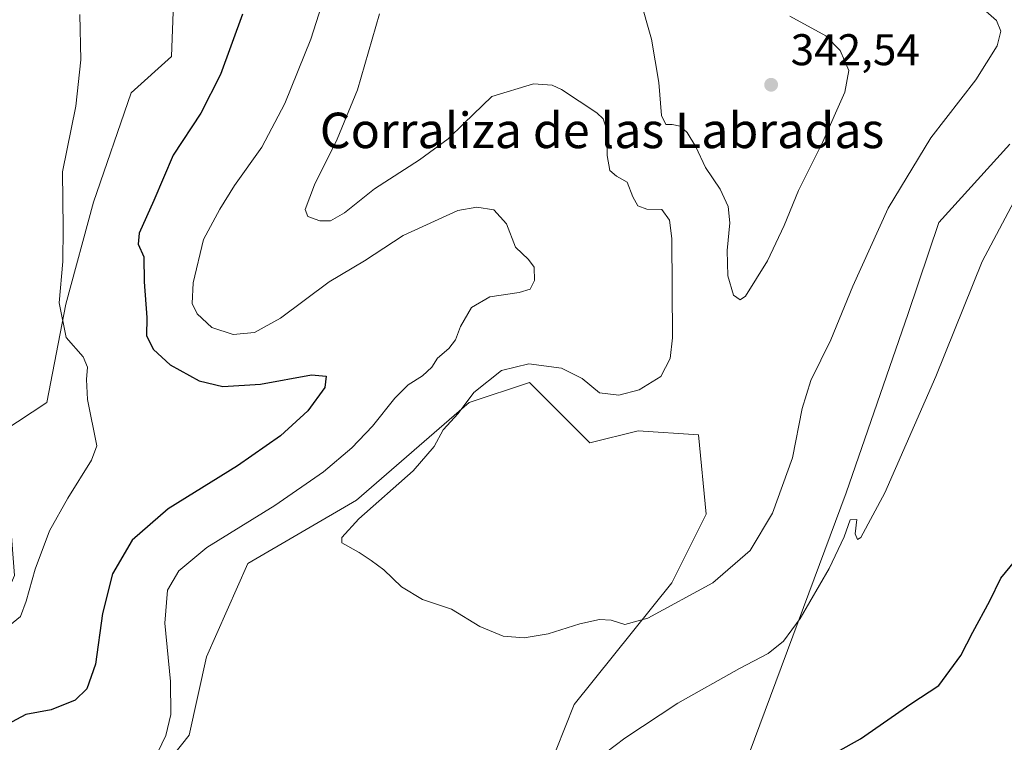
# Model space of a CAD drawing. Units: metres. Extents: x 608556 to 612039, y 4657546 to 4659925.
# Drawn here: x 611491 to 611714, y 4658769 to 4658932 of the extents above; entities that cross this region are included whole.
import ezdxf
from ezdxf.enums import TextEntityAlignment as Align

# ---------------------------------------------------------------- set-up
doc = ezdxf.new("R2010")
doc.units = ezdxf.units.M
doc.header["$MEASUREMENT"] = 0
for name, color, linetype, lineweight in [('Cultivos herbáceos CxS', 92, 'Continuous', 0), ('Curva de nivel maestra', 30, 'Continuous', 30), ('Curva de nivel normal', 30, 'Continuous', 0), ('Matorral CxS', 135, 'Continuous', 0), ('Punto de cota en terreno', 7, 'Continuous', 0), ('Rótulo de punto de cota en terreno', 7, 'Continuous', 0), ('Suelo desnudo CxS', 253, 'Continuous', 0), ('Texto cartográfico', 7, 'Continuous', 0)]:
    doc.layers.add(name, color=color, linetype=linetype, lineweight=lineweight)
doc.styles.add('Style-Arial', font='txt')

# ---------------------------------------------------------------- blocks, each defined once
blk = doc.blocks.new('5PATER')
at = {"layer": 'Suelo desnudo CxS', "linetype": 'Continuous', "lineweight": 0}
h = blk.add_hatch(color=51, dxfattribs=at)
edge = h.paths.add_edge_path()
edge.add_ellipse((0, 0), major_axis=(-0.1095731443231308, -0.1110710700762829), ratio=0.9994222409660322, start_angle=0, end_angle=360)

msp = doc.modelspace()

# ---------------------------------------------------------------- linework, layer by layer
at = {"layer": 'Cultivos herbáceos CxS', "color": 92, "linetype": 'Continuous', "lineweight": 0}
for points in [[(611546.1930999998, 4659029.5965, 322.2376999999979), (611529.7484999998, 4658987.779100001, 323.0599999999977), (611526.5932999998, 4658947.660700001, 322.9634999999981), (611525.7141000004, 4658923.340100001, 322.1505000000034), (611516.6387, 4658915.168099999, 321.1340999999957), (611508.1001000004, 4658890.532500001, 321.3990000000049), (611501.8535000002, 4658867.4647, 320.4048000000039), (611497.5812999997, 4658845.2611, 319.1631000000052), (611471.2653000001, 4658828.0111, 316.2611000000034), (611471.2653000001, 4658823.4713, 315.9953999999998), (611482.1552999998, 4658823.4713, 317.4979000000022), (611489.4140999997, 4658818.024499999, 318.7747999999993), (611490.3221000005, 4658806.2215, 319.3592999999965), (611486.2625000002, 4658797.009299999, 319.3926000000066), (611474.2311000006, 4658790.6251, 318.7551999999997), (611457.5346999997, 4658787.9243, 317.1374999999971), (611439.6102999998, 4658786.6961, 315.1043999999966), (611426.5966999996, 4658780.3125, 313.4363000000012), (611411.3733000001, 4658767.298699999, 312.344299999997), (611383.6272999998, 4658726.0485, 313.8739999999962), (611363.7383000003, 4658693.146700001, 313.8619000000036), (611355.0292999997, 4658632.1483, 309.9716000000044), (611351.5389, 4658614.285300001, 308.4845999999961)], [(611484.2920000004, 4658975.318399999, 316.4434999999939), (611492.1333, 4658980.053300001, 316.8638999999966), (611497.3372, 4658984.216399999, 317.2185000000027), (611501.9100000003, 4658989.551300001, 317.6385000000009), (611505.1834000006, 4658991.952199999, 318.0884999999981), (611508.3849999999, 4658994.3004, 318.6343000000052), (611511.9859999996, 4658996.941500001, 319.124100000001), (611515.3740999997, 4658999.4265, 319.5570000000007), (611531.5730999997, 4659015.284399999, 321.4811999999947), (611534.0725999996, 4659017.7312, 321.7087000000029), (611546.1930999998, 4659029.5965, 322.2376999999979), (611529.7484999998, 4658987.779100001, 323.0599999999977), (611526.5932999998, 4658947.660700001, 322.9634999999981), (611525.7141000004, 4658923.340100001, 322.1505000000034), (611516.6387, 4658915.168099999, 321.1340999999957), (611508.1001000004, 4658890.532500001, 321.3990000000049), (611501.8535000002, 4658867.4647, 320.4048000000039), (611497.5812999997, 4658845.2611, 319.1631000000052), (611471.2653000001, 4658828.0111, 316.2611000000034)], [(611650.0324999997, 4658749.933700001, 324.8926999999967), (611677.9600999998, 4658824.8861, 332.1809000000067), (611691.9062999999, 4658865.3533, 332.5108000000037), (611698.8693000004, 4658885.904300001, 332.915599999993), (611714.8207, 4658903.5691, 331.8784000000014)], [(611714.8207, 4658903.5691, 331.8784000000014), (611698.8693000004, 4658885.904300001, 332.915599999993), (611691.9062999999, 4658865.3533, 332.5108000000037), (611677.9600999998, 4658824.8861, 332.1809000000067), (611650.0324999997, 4658749.933700001, 324.8926999999967)], [(611521.3739, 4658759.687899999, 330.0844999999972), (611529.7225000003, 4658770.2465, 331.0783999999985), (611533.6511000004, 4658787.924900001, 332.2584999999963), (611542.9534999998, 4658808.945900001, 332.3785000000062), (611567.4534999998, 4658823.2181, 333.0179000000062), (611592.8649000004, 4658845.2619, 334.3322999999946), (611606.4757000003, 4658849.800899999, 335.950800000006), (611620.0875000004, 4658836.183300001, 337.9456000000064), (611630.9776999997, 4658838.906099999, 337.4011000000028), (611644.5893000001, 4658837.999500001, 338.8475000000035), (611646.3463000003, 4658820.0527, 337.9511000000057), (611638.5839000001, 4658804.5579, 336.3928000000014), (611616.5921, 4658777.169299999, 333.5679999999993), (611612.4757000003, 4658766.873299999, 332.804099999994)], [(611612.4757000003, 4658766.873299999, 332.804099999994), (611616.5921, 4658777.169299999, 333.5679999999993), (611638.5839000001, 4658804.5579, 336.3928000000014), (611646.3463000003, 4658820.0527, 337.9511000000057), (611644.5893000001, 4658837.999500001, 338.8475000000035), (611630.9776999997, 4658838.906099999, 337.4011000000028), (611620.0875000004, 4658836.183300001, 337.9456000000064), (611606.4757000003, 4658849.800899999, 335.950800000006), (611592.8649000004, 4658845.2619, 334.3322999999946), (611567.4534999998, 4658823.2181, 333.0179000000062), (611542.9534999998, 4658808.945900001, 332.3785000000062), (611533.6511000004, 4658787.924900001, 332.2584999999963), (611529.7225000003, 4658770.2465, 331.0783999999985), (611521.3739, 4658759.687899999, 330.0844999999972)]]:
    msp.add_polyline3d(points, dxfattribs=at)
at = {"layer": 'Curva de nivel maestra', "color": 30, "linetype": 'Continuous', "lineweight": 30, "elevation": 325, "flags": 128}
for points in [[(611541.75, 4658932.940099999), (611536.7699999996, 4658919.280099999), (611532.3300000001, 4658910.610099999), (611526.0800000001, 4658901.140100001), (611521.7199999997, 4658890.9001), (611518.4199999999, 4658883.530099999), (611518.1699999999, 4658881.0101), (611519.4699999997, 4658878.1601), (611519.5300000003, 4658872.5001), (611520.1799999997, 4658864.460100001), (611520.0999999996, 4658860.300100001), (611521.6600000003, 4658857.2401), (611525.4400000004, 4658853.8201), (611531.9699999997, 4658850.190099999), (611537.2999999998, 4658848.870100001), (611545.79, 4658849.420100001), (611557.29, 4658851.550100001), (611560.6500000004, 4658851.2401), (611560.2999999998, 4658848.6601), (611556.4500000002, 4658843.390100001), (611550.3200000003, 4658837.800100001), (611540.6299999999, 4658830.9901), (611524.9699999997, 4658821.300100001), (611516.8499999996, 4658814.200099999), (611512.4000000004, 4658806.600099999), (611510.1299999999, 4658797.670100001), (611508.54, 4658786.2301), (611506.6399999997, 4658780.6501), (611503.9699999997, 4658778.140100001), (611498.5999999996, 4658775.960100001), (611492.8399999999, 4658774.880100001), (611487.6399999997, 4658772.0601)], [(611670.6100000005, 4658763.5101), (611681.1699999999, 4658769.420100001), (611692.5300000003, 4658777.2601), (611698.8399999999, 4658781.4301), (611703.8200000003, 4658788.220100001), (611706.5199999996, 4658793.470100001), (611710.3499999996, 4658800.520099999), (611712.7999999998, 4658805.630100001), (611717.0300000003, 4658810.7401)]]:
    msp.add_lwpolyline(points, dxfattribs=at)
at = {"layer": 'Curva de nivel normal', "color": 30, "linetype": 'Continuous', "lineweight": 0, "flags": 128}
for points, elevation in [([(611560.75, 4658938.670100001), (611557.1399999997, 4658927.3101), (611551.2800000003, 4658912.790100001), (611546.0899999999, 4658902.950099999), (611539.9699999997, 4658894.280099999), (611536.6299999999, 4658888.920100001), (611532.9600000001, 4658882.100099999), (611530.5899999999, 4658872.2601), (611530.3899999997, 4658867.600099999), (611531.4800000006, 4658865.280099999), (611534.8600000005, 4658862.220100001), (611539.5999999996, 4658860.620100001), (611544.4600000001, 4658861.090100001), (611550.2999999998, 4658864.290100001), (611561.2999999998, 4658872.530099999), (611569.2999999998, 4658877.290100001), (611577.9600000001, 4658882.9901), (611590.2999999998, 4658888.640100001), (611594.6200000001, 4658889.370100001), (611598.4400000004, 4658888.800100001), (611601.29, 4658885.620100001), (611603.3300000001, 4658880.3201), (611606.25, 4658877.5801), (611607.5099999999, 4658875.8301), (611607.5899999999, 4658872.8101), (611606.6299999999, 4658870.870100001), (611604.1900000004, 4658870.0801), (611597.5599999996, 4658869.120100001), (611593.4000000004, 4658866.7601), (611590.9500000002, 4658862.460100001), (611589.8200000003, 4658859.460100001), (611588.29, 4658857.450099999), (611585.7400000002, 4658855.3201), (611584.4199999999, 4658853.2601), (611582.3799999999, 4658851.280099999), (611579.0999999996, 4658849.290100001), (611576.0999999996, 4658846.290100001), (611571.0899999999, 4658839.960100001), (611566.4199999999, 4658835.0601), (611559.9900000002, 4658829.620100001), (611549.04, 4658822.0801), (611533.6699999999, 4658812.550100001), (611527.3499999996, 4658807.300100001), (611524.8499999996, 4658802.970100001), (611524.2300000006, 4658795.5001), (611525.4800000006, 4658782.290100001), (611525.5899999999, 4658774.850099999), (611524.4600000001, 4658770.140100001), (611520.7400000002, 4658762.450099999)], 330), ([(611631.3700000001, 4658936.600099999), (611634.0300000003, 4658927.270099999), (611635.6600000003, 4658917.540100001), (611636.2699999996, 4658910.0601), (611637.2199999997, 4658908.030099999), (611638.7000000002, 4658908.0601), (611640.5, 4658907.640100001), (611642.0300000003, 4658906.200099999), (611643.9800000006, 4658903.0101), (611646.1600000003, 4658898.360099999), (611649.5099999999, 4658893.470100001), (611651.29, 4658889.5001), (611651.6799999997, 4658885.8201), (611651.0999999996, 4658879.5601), (611651.2199999997, 4658873.840100001), (611652.4900000002, 4658869.5001), (611654.04, 4658868.4801), (611655.2300000006, 4658869.3101), (611660.2000000002, 4658877.2401), (611663.9699999997, 4658885.220100001), (611667.2000000002, 4658893.120100001), (611672.5899999999, 4658903.970100001), (611677.6200000001, 4658915.3301), (611678.54, 4658920.2401), (611676.5999999996, 4658924.700099999), (611673.3200000003, 4658928.0101), (611665.2300000006, 4658932.460100001)], 340), ([(611572.6799999997, 4658933.0001), (611567.6500000004, 4658915.8201), (611563.0700000003, 4658904.710100001), (611557.9699999997, 4658894.420100001), (611555.8600000005, 4658888.860099999), (611556.4699999997, 4658887.2301), (611559.2199999997, 4658886.3101), (611561.5999999996, 4658886.3201), (611564.79, 4658888.090100001), (611571.5499999998, 4658893.4801), (611581.6600000003, 4658900.0601), (611588.1200000001, 4658904.8101), (611591.6399999997, 4658908.280099999), (611598.0199999996, 4658914.360099999), (611607.3700000001, 4658917.210100001), (611611.5700000003, 4658916.9001), (611613.7400000002, 4658915.9301), (611621.6799999997, 4658910.690099999), (611623.1200000001, 4658909.270099999), (611623.9900000002, 4658906.590100001), (611623.9900000002, 4658901.050100001), (611624.6500000004, 4658897.640100001), (611626.0800000001, 4658896.4001), (611628.54, 4658895.0001), (611629.7999999998, 4658891.700099999), (611630.9299999997, 4658889.6501), (611632.9800000006, 4658888.950099999), (611636.3399999999, 4658888.8201), (611638.04, 4658886.4301), (611638.5800000001, 4658882.270099999), (611638.7599999999, 4658859.9001), (611638.2100000001, 4658855.210100001), (611636.1299999999, 4658851.130100001), (611631.25, 4658848.110099999), (611626.6200000001, 4658846.920100001), (611622.2599999999, 4658847.5001), (611618.3399999999, 4658850.670100001), (611613.7000000002, 4658853.040100001), (611606.3300000001, 4658854.0001), (611600.2000000002, 4658852.5001), (611593.9100000003, 4658847.5101), (611590.3700000001, 4658842.800100001), (611587.0499999998, 4658839.090100001), (611584.9900000002, 4658835.340100001), (611580.2199999997, 4658829.890100001), (611567.9800000006, 4658819.020099999), (611564.1799999997, 4658814.800100001), (611564.1600000003, 4658813.6501), (611568.0499999998, 4658811.440099999), (611570.79, 4658809.6601), (611573.6600000003, 4658807.5601), (611577.5800000001, 4658803.6601), (611582.3799999999, 4658800.840100001), (611588.9100000003, 4658798.6601), (611595.2699999996, 4658794.7301), (611600.54, 4658792.590100001), (611605.3099999996, 4658792.1601), (611610.6900000004, 4658793.110099999), (611617.8600000005, 4658795.360099999), (611622.29, 4658796.3101), (611624.9000000004, 4658796.1801), (611627.9800000006, 4658795.1801), (611633.1600000003, 4658796.600099999), (611647.8300000001, 4658804.620100001), (611656.2800000003, 4658811.9001), (611661.2999999998, 4658820.3201), (611665.7999999998, 4658832.800100001), (611668, 4658843.920100001), (611669.9600000001, 4658850.290100001), (611674.4699999997, 4658859.420100001), (611679.4100000003, 4658871.5801), (611687.3799999999, 4658889.170100001), (611697.0300000003, 4658905.0001), (611707.1699999999, 4658918.130100001), (611711.9800000006, 4658925.7501), (611712.8499999996, 4658929.110099999), (611711.8600000005, 4658931.5001), (611707.7400000002, 4658935.090100001)], 335.0000000000001), ([(611484.9800000006, 4658791.5601), (611491.6399999997, 4658797.020099999), (611492.9699999997, 4658800.4801), (611494.9400000004, 4658807.6801), (611498.1799999997, 4658816.3201), (611502.2999999998, 4658823.7301), (611507.6399999997, 4658832.280099999), (611508.8600000005, 4658835.5101), (611506.75, 4658845.950099999), (611506.5199999996, 4658850.450099999), (611506.8099999996, 4658853.2301), (611505.8200000003, 4658855.620100001), (611501.9800000006, 4658859.960100001), (611500.3899999997, 4658867.7501), (611501.1799999997, 4658877.130100001), (611501.29, 4658884.670100001), (611501.1699999999, 4658897.3101), (611504.1100000005, 4658912.200099999), (611505.2800000003, 4658922.590100001), (611505.0599999996, 4658932.860099999)], 320), ([(611621.4400000004, 4658764.540100001), (611627.9600000001, 4658769.5701), (611639.9900000002, 4658777.4001), (611653.8600000005, 4658785.290100001), (611660.3499999996, 4658788.640100001), (611663.7999999998, 4658791.4001), (611667.5700000003, 4658796.550100001), (611674.1100000005, 4658807.860099999), (611677.4500000002, 4658815.0001), (611678.8600000005, 4658818.840100001), (611680.3300000001, 4658818.890100001), (611679.9699999997, 4658815.6601), (611680.4500000002, 4658814.380100001), (611681.2100000001, 4658814.850099999), (611686.6900000004, 4658824.9301), (611698.1900000004, 4658851.140100001), (611708.6399999997, 4658877.0801), (611716.4500000002, 4658891.8301)], 330)]:
    msp.add_lwpolyline(points, dxfattribs=dict(at, elevation=elevation))
at = {"layer": 'Matorral CxS', "color": 135, "linetype": 'Continuous', "lineweight": 0}
for points in [[(611471.2653000001, 4658828.0111, 316.2611000000034), (611497.5812999997, 4658845.2611, 319.1631000000052), (611501.8535000002, 4658867.4647, 320.4048000000039), (611508.1001000004, 4658890.532500001, 321.3990000000049), (611516.6387, 4658915.168099999, 321.1340999999957), (611525.7141000004, 4658923.340100001, 322.1505000000034), (611526.5932999998, 4658947.660700001, 322.9634999999981), (611529.7484999998, 4658987.779100001, 323.0599999999977), (611546.1930999998, 4659029.5965, 322.2376999999979), (611553.8594000004, 4659035.8639, 321.5274000000064), (611568.4643999999, 4659039.832699999, 322.1462999999931), (611580.3706999999, 4659039.5152, 325.6526000000013), (611590.1436999999, 4659036.826900001, 326.623900000006), (611606.3706999999, 4659035.3541, 328.1331999999966), (611614.5060999999, 4659035.943399999, 328.1768000000012), (611622.2197000004, 4659036.5021, 327.8521999999939), (611635.0576999999, 4659032.4703, 328.2551999999997), (611652.2341, 4659012.0657, 329.9483999999939), (611667.2767000003, 4658984.169299999, 330.2311000000045), (611687.2402999997, 4658965.103900001, 331.290399999998), (611699.0373000001, 4658963.287900001, 331.1300999999949), (611719.3910999997, 4658978.6679, 330.8942999999999)], [(611546.1930999998, 4659029.5965, 322.2376999999979), (611529.7484999998, 4658987.779100001, 323.0599999999977), (611526.5932999998, 4658947.660700001, 322.9634999999981), (611525.7141000004, 4658923.340100001, 322.1505000000034), (611516.6387, 4658915.168099999, 321.1340999999957), (611508.1001000004, 4658890.532500001, 321.3990000000049), (611501.8535000002, 4658867.4647, 320.4048000000039), (611497.5812999997, 4658845.2611, 319.1631000000052), (611471.2653000001, 4658828.0111, 316.2611000000034), (611471.2653000001, 4658823.4713, 315.9953999999998), (611482.1552999998, 4658823.4713, 317.4979000000022), (611489.4140999997, 4658818.024499999, 318.7747999999993), (611490.3221000005, 4658806.2215, 319.3592999999965), (611486.2625000002, 4658797.009299999, 319.3926000000066), (611474.2311000006, 4658790.6251, 318.7551999999997), (611457.5346999997, 4658787.9243, 317.1374999999971), (611439.6102999998, 4658786.6961, 315.1043999999966), (611426.5966999996, 4658780.3125, 313.4363000000012), (611411.3733000001, 4658767.298699999, 312.344299999997), (611383.6272999998, 4658726.0485, 313.8739999999962), (611363.7383000003, 4658693.146700001, 313.8619000000036), (611355.0292999997, 4658632.1483, 309.9716000000044), (611351.5389, 4658614.285300001, 308.4845999999961)], [(611714.8207, 4658903.5691, 331.8784000000014), (611698.8693000004, 4658885.904300001, 332.915599999993), (611691.9062999999, 4658865.3533, 332.5108000000037), (611677.9600999998, 4658824.8861, 332.1809000000067), (611650.0324999997, 4658749.933700001, 324.8926999999967)], [(611714.8207, 4658903.5691, 331.8784000000014), (611698.8693000004, 4658885.904300001, 332.915599999993), (611691.9062999999, 4658865.3533, 332.5108000000037), (611677.9600999998, 4658824.8861, 332.1809000000067), (611650.0324999997, 4658749.933700001, 324.8926999999967)], [(611612.4757000003, 4658766.873299999, 332.804099999994), (611616.5921, 4658777.169299999, 333.5679999999993), (611638.5839000001, 4658804.5579, 336.3928000000014), (611646.3463000003, 4658820.0527, 337.9511000000057), (611644.5893000001, 4658837.999500001, 338.8475000000035), (611630.9776999997, 4658838.906099999, 337.4011000000028), (611620.0875000004, 4658836.183300001, 337.9456000000064), (611606.4757000003, 4658849.800899999, 335.950800000006), (611592.8649000004, 4658845.2619, 334.3322999999946), (611567.4534999998, 4658823.2181, 333.0179000000062), (611542.9534999998, 4658808.945900001, 332.3785000000062), (611533.6511000004, 4658787.924900001, 332.2584999999963), (611529.7225000003, 4658770.2465, 331.0783999999985), (611521.3739, 4658759.687899999, 330.0844999999972)], [(611612.4757000003, 4658766.873299999, 332.804099999994), (611616.5921, 4658777.169299999, 333.5679999999993), (611638.5839000001, 4658804.5579, 336.3928000000014), (611646.3463000003, 4658820.0527, 337.9511000000057), (611644.5893000001, 4658837.999500001, 338.8475000000035), (611630.9776999997, 4658838.906099999, 337.4011000000028), (611620.0875000004, 4658836.183300001, 337.9456000000064), (611606.4757000003, 4658849.800899999, 335.950800000006), (611592.8649000004, 4658845.2619, 334.3322999999946), (611567.4534999998, 4658823.2181, 333.0179000000062), (611542.9534999998, 4658808.945900001, 332.3785000000062), (611533.6511000004, 4658787.924900001, 332.2584999999963), (611529.7225000003, 4658770.2465, 331.0783999999985), (611521.3739, 4658759.687899999, 330.0844999999972)]]:
    msp.add_polyline3d(points, dxfattribs=at)

# ---------------------------------------------------------------- block references
at = {"layer": 'Punto de cota en terreno', "color": 7, "linetype": 'Continuous', "lineweight": 0, "xscale": 10, "yscale": 10, "zscale": 10}
msp.add_blockref('5PATER', (611661, 4658917, 342.5399999999936), dxfattribs=at)

# ---------------------------------------------------------------- texts
at = {"layer": 'Rótulo de punto de cota en terreno', "color": 7, "linetype": 'Continuous', "lineweight": 0, "style": 'Style-Arial'}
msp.add_text('342,54', height=7.000000000000002, dxfattribs=at).set_placement((611665.4096999997, 4658921.409700001))
at = {"layer": 'Texto cartográfico', "color": 7, "linetype": 'Continuous', "lineweight": 0, "style": 'Style-Arial'}
msp.add_text('Corraliza de las Labradas', height=8, dxfattribs=at).set_placement((611622.8460353655, 4658906.700149999), align=Align.MIDDLE_CENTER)

doc.saveas('drawing.dxf')
